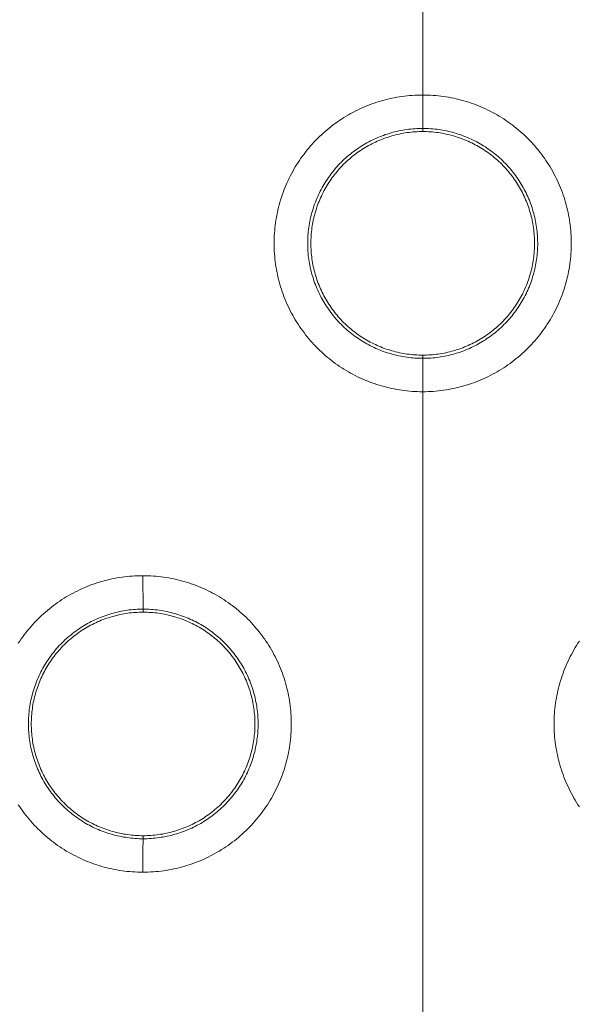
# Model space of a CAD drawing. Units: millimetres. Extents: x 17 to 226, y 25 to 183.
# Drawn here: x 60 to 62, y 154 to 157 of the extents above; entities that cross this region are included whole.
import ezdxf

# ---------------------------------------------------------------- set-up
doc = ezdxf.new("R2010")
doc.units = ezdxf.units.MM
doc.header["$MEASUREMENT"] = 0
doc.layers.add('图层 1', color=7, linetype='Continuous', lineweight=0)

msp = doc.modelspace()

# ---------------------------------------------------------------- linework, layer by layer
at = {"layer": '图层 1', "color": 18, "lineweight": 0, "true_color": 0x000000}
for p, q in [((61.2667, 156.7158), (61.2667, 158.4488)), ((61.2667, 156.7158), (61.2667, 156.6301)), ((61.2667, 156.622), (61.2667, 156.6301)), ((61.2667, 156.0404), (61.2667, 156.0486)), ((61.2667, 156.0404), (61.2667, 155.9547)), ((61.2667, 154.2217), (61.2667, 155.9547)), ((60.5489, 155.4827), (60.5499, 155.397)), ((60.5499, 155.3892), (60.5499, 155.397)), ((60.5499, 154.808), (60.5499, 154.8159))]:
    msp.add_line(p, q, dxfattribs=at)
for points in [[(61.2667, 156.7158), (61.2663, 156.7158), (61.2596, 156.7157), (61.253, 156.7156), (61.2463, 156.7153), (61.2397, 156.7149), (61.2331, 156.7144), (61.2265, 156.7137), (61.2199, 156.713), (61.2133, 156.7121), (61.2068, 156.7111), (61.2002, 156.71), (61.1937, 156.7088), (61.1872, 156.7075), (61.1807, 156.7061), (61.1742, 156.7045), (61.1678, 156.7028), (61.1614, 156.701), (61.155, 156.6991), (61.1487, 156.6971), (61.1424, 156.6951), (61.1361, 156.6928), (61.1299, 156.6905), (61.1237, 156.6881), (61.1176, 156.6855), (61.1115, 156.6829), (61.1054, 156.6801), (61.0995, 156.6773), (61.0935, 156.6743), (61.0876, 156.6712), (61.0818, 156.6681), (61.076, 156.6648), (61.0703, 156.6615), (61.0646, 156.658), (61.059, 156.6544), (61.0535, 156.6507), (61.048, 156.647), (61.0426, 156.6431), (61.0373, 156.6392), (61.032, 156.6351), (61.0268, 156.631), (61.0217, 156.6268), (61.0166, 156.6224), (61.0117, 156.6181), (61.0068, 156.6136), (61.0019, 156.609), (60.9972, 156.6044), (60.9926, 156.5996), (60.9879, 156.5948), (60.9835, 156.5898), (60.9791, 156.585), (60.9748, 156.5798), (60.9705, 156.5748), (60.9664, 156.5695), (60.9624, 156.5642), (60.9584, 156.5589), (60.9546, 156.5535), (60.9508, 156.5481), (60.9471, 156.5425), (60.9435, 156.5369), (60.9401, 156.5312), (60.9367, 156.5255), (60.9335, 156.5197), (60.9303, 156.5139), (60.9272, 156.508), (60.9242, 156.5021), (60.9214, 156.4961), (60.9186, 156.49), (60.916, 156.484), (60.9134, 156.4778), (60.911, 156.4717), (60.9087, 156.4654), (60.9065, 156.4591), (60.9043, 156.4528), (60.9024, 156.4465), (60.9005, 156.4402), (60.8987, 156.4337), (60.8971, 156.4273), (60.8955, 156.4209), (60.8941, 156.4144), (60.8927, 156.4079), (60.8915, 156.4013), (60.8904, 156.3948), (60.8895, 156.3882), (60.8886, 156.3817), (60.8878, 156.3751), (60.8872, 156.3684), (60.8867, 156.3618), (60.8862, 156.3551), (60.8859, 156.3485), (60.8858, 156.3419), (60.8858, 156.3352), (60.8858, 156.3286), (60.8859, 156.322), (60.8862, 156.3153), (60.8867, 156.3087), (60.8872, 156.3021), (60.8878, 156.2955), (60.8886, 156.2889), (60.8895, 156.2823), (60.8904, 156.2757), (60.8915, 156.2692), (60.8927, 156.2627), (60.8941, 156.2561), (60.8955, 156.2497), (60.8971, 156.2432), (60.8987, 156.2368), (60.9005, 156.2304), (60.9024, 156.224), (60.9043, 156.2177), (60.9065, 156.2113), (60.9087, 156.2051), (60.911, 156.1989), (60.9134, 156.1927), (60.916, 156.1866), (60.9186, 156.1805), (60.9214, 156.1744), (60.9242, 156.1684), (60.9272, 156.1625), (60.9303, 156.1566), (60.9335, 156.1508), (60.9367, 156.145), (60.9401, 156.1393), (60.9435, 156.1336), (60.9471, 156.128), (60.9508, 156.1224), (60.9546, 156.117), (60.9584, 156.1116), (60.9624, 156.1062), (60.9664, 156.101), (60.9705, 156.0958), (60.9748, 156.0906), (60.9791, 156.0856), (60.9835, 156.0806), (60.9879, 156.0757), (60.9926, 156.0709), (60.9972, 156.0662), (61.0019, 156.0615), (61.0068, 156.057), (61.0117, 156.0525), (61.0166, 156.048), (61.0217, 156.0437), (61.0268, 156.0395), (61.032, 156.0354), (61.0373, 156.0314), (61.0426, 156.0274), (61.048, 156.0235), (61.0535, 156.0198), (61.059, 156.0161), (61.0646, 156.0125), (61.0703, 156.0091), (61.076, 156.0057), (61.0818, 156.0024), (61.0876, 155.9993), (61.0935, 155.9962), (61.0995, 155.9933), (61.1054, 155.9904), (61.1115, 155.9876), (61.1176, 155.985), (61.1237, 155.9824), (61.1299, 155.98), (61.1361, 155.9777), (61.1424, 155.9755), (61.1487, 155.9733), (61.155, 155.9713), (61.1614, 155.9694), (61.1678, 155.9677), (61.1742, 155.966), (61.1807, 155.9645), (61.1872, 155.963), (61.1937, 155.9617), (61.2002, 155.9605), (61.2068, 155.9594), (61.2133, 155.9584), (61.2199, 155.9575), (61.2265, 155.9568), (61.2331, 155.9562), (61.2397, 155.9556), (61.2463, 155.9553), (61.253, 155.955), (61.2596, 155.9548), (61.2663, 155.9547), (61.2667, 155.9547)], [(61.2667, 155.9547), (61.267, 155.9547), (61.2736, 155.9548), (61.2803, 155.955), (61.2869, 155.9553), (61.2935, 155.9556), (61.3001, 155.9562), (61.3068, 155.9568), (61.3134, 155.9575), (61.3199, 155.9584), (61.3266, 155.9594), (61.3331, 155.9605), (61.3396, 155.9617), (61.3461, 155.963), (61.3526, 155.9645), (61.3591, 155.966), (61.3654, 155.9677), (61.3719, 155.9694), (61.3783, 155.9713), (61.3846, 155.9733), (61.3909, 155.9755), (61.3971, 155.9777), (61.4034, 155.98), (61.4096, 155.9824), (61.4157, 155.985), (61.4218, 155.9876), (61.4278, 155.9904), (61.4338, 155.9933), (61.4398, 155.9962), (61.4457, 155.9993), (61.4515, 156.0024), (61.4573, 156.0057), (61.463, 156.0091), (61.4687, 156.0125), (61.4743, 156.0161), (61.4798, 156.0198), (61.4852, 156.0235), (61.4907, 156.0274), (61.496, 156.0314), (61.5013, 156.0354), (61.5065, 156.0395), (61.5116, 156.0437), (61.5167, 156.048), (61.5216, 156.0525), (61.5265, 156.057), (61.5314, 156.0615), (61.5361, 156.0662), (61.5408, 156.0709), (61.5453, 156.0757), (61.5498, 156.0806), (61.5542, 156.0856), (61.5585, 156.0906), (61.5627, 156.0958), (61.5669, 156.101), (61.5709, 156.1062), (61.5749, 156.1116), (61.5787, 156.117), (61.5825, 156.1224), (61.5861, 156.128), (61.5897, 156.1336), (61.5932, 156.1393), (61.5965, 156.145), (61.5998, 156.1508), (61.603, 156.1566), (61.6061, 156.1625), (61.609, 156.1684), (61.6119, 156.1744), (61.6146, 156.1805), (61.6173, 156.1866), (61.6198, 156.1927), (61.6223, 156.1989), (61.6246, 156.2051), (61.6268, 156.2113), (61.6289, 156.2177), (61.6309, 156.224), (61.6328, 156.2304), (61.6346, 156.2368), (61.6362, 156.2432), (61.6378, 156.2497), (61.6392, 156.2561), (61.6405, 156.2627), (61.6417, 156.2692), (61.6428, 156.2757), (61.6438, 156.2823), (61.6447, 156.2889), (61.6454, 156.2955), (61.6461, 156.3021), (61.6466, 156.3087), (61.647, 156.3153), (61.6473, 156.322), (61.6475, 156.3286), (61.6476, 156.3352), (61.6473, 156.3485), (61.647, 156.3551), (61.6466, 156.3618), (61.6461, 156.3684), (61.6454, 156.3751), (61.6447, 156.3817), (61.6438, 156.3882), (61.6428, 156.3948), (61.6417, 156.4013), (61.6405, 156.4079), (61.6392, 156.4144), (61.6378, 156.4209), (61.6362, 156.4273), (61.6346, 156.4337), (61.6328, 156.4402), (61.6309, 156.4465), (61.6289, 156.4528), (61.6268, 156.4591), (61.6246, 156.4654), (61.6223, 156.4717), (61.6198, 156.4778), (61.6173, 156.484), (61.6146, 156.49), (61.6119, 156.4961), (61.609, 156.5021), (61.6061, 156.508), (61.603, 156.5139), (61.5998, 156.5197), (61.5965, 156.5255), (61.5932, 156.5312), (61.5897, 156.5369), (61.5861, 156.5425), (61.5825, 156.5481), (61.5787, 156.5535), (61.5749, 156.5589), (61.5709, 156.5642), (61.5669, 156.5695), (61.5627, 156.5748), (61.5585, 156.5798), (61.5542, 156.585), (61.5498, 156.5898), (61.5453, 156.5948), (61.5408, 156.5996), (61.5361, 156.6044), (61.5314, 156.609), (61.5265, 156.6136), (61.5216, 156.6181), (61.5167, 156.6224), (61.5116, 156.6268), (61.5065, 156.631), (61.5013, 156.6351), (61.496, 156.6392), (61.4907, 156.6431), (61.4852, 156.647), (61.4798, 156.6507), (61.4743, 156.6544), (61.4687, 156.658), (61.463, 156.6615), (61.4573, 156.6648), (61.4515, 156.6681), (61.4457, 156.6712), (61.4398, 156.6743), (61.4338, 156.6773), (61.4278, 156.6801), (61.4218, 156.6829), (61.4157, 156.6855), (61.4096, 156.6881), (61.4034, 156.6905), (61.3971, 156.6928), (61.3909, 156.6951), (61.3846, 156.6971), (61.3783, 156.6991), (61.3719, 156.701), (61.3654, 156.7028), (61.3591, 156.7045), (61.3526, 156.7061), (61.3461, 156.7075), (61.3396, 156.7088), (61.3331, 156.71), (61.3266, 156.7111), (61.3199, 156.7121), (61.3134, 156.713), (61.3068, 156.7137), (61.3001, 156.7144), (61.2935, 156.7149), (61.2869, 156.7153), (61.2803, 156.7156), (61.2736, 156.7157), (61.267, 156.7158), (61.2667, 156.7158)], [(61.2667, 156.6301), (61.2616, 156.6301), (61.2564, 156.6299), (61.2513, 156.6297), (61.2461, 156.6294), (61.2411, 156.629), (61.2359, 156.6285), (61.2308, 156.6279), (61.2257, 156.6272), (61.2206, 156.6265), (61.2155, 156.6257), (61.2105, 156.6247), (61.2054, 156.6237), (61.2004, 156.6226), (61.1954, 156.6214), (61.1904, 156.6201), (61.1855, 156.6187), (61.1805, 156.6172), (61.1756, 156.6157), (61.1707, 156.6141), (61.1659, 156.6123), (61.1611, 156.6105), (61.1563, 156.6087), (61.1515, 156.6067), (61.1468, 156.6046), (61.1421, 156.6025), (61.1375, 156.6003), (61.1329, 156.598), (61.1283, 156.5956), (61.1238, 156.5931), (61.1193, 156.5906), (61.1148, 156.588), (61.1105, 156.5853), (61.1062, 156.5826), (61.1019, 156.5797), (61.0976, 156.5768), (61.0934, 156.5738), (61.0893, 156.5707), (61.0852, 156.5676), (61.0812, 156.5644), (61.0772, 156.5612), (61.0733, 156.5578), (61.0694, 156.5544), (61.0656, 156.5509), (61.0619, 156.5474), (61.0582, 156.5437), (61.0546, 156.5401), (61.0511, 156.5363), (61.0476, 156.5326), (61.0442, 156.5287), (61.0409, 156.5248), (61.0376, 156.5208), (61.0344, 156.5168), (61.0312, 156.5127), (61.0282, 156.5085), (61.0252, 156.5044), (61.0223, 156.5001), (61.0194, 156.4959), (61.0166, 156.4915), (61.014, 156.4871), (61.0114, 156.4827), (61.0088, 156.4782), (61.0064, 156.4737), (61.004, 156.4691), (61.0017, 156.4645), (60.9995, 156.4599), (60.9974, 156.4552), (60.9953, 156.4505), (60.9934, 156.4457), (60.9915, 156.441), (60.9896, 156.4361), (60.9879, 156.4312), (60.9863, 156.4264), (60.9847, 156.4215), (60.9833, 156.4165), (60.9819, 156.4116), (60.9806, 156.4066), (60.9794, 156.4016), (60.9783, 156.3966), (60.9773, 156.3915), (60.9764, 156.3865), (60.9755, 156.3814), (60.9747, 156.3763), (60.9741, 156.3712), (60.9734, 156.3661), (60.973, 156.361), (60.9726, 156.3558), (60.9723, 156.3507), (60.9721, 156.3455), (60.9719, 156.3404), (60.9719, 156.3352), (60.9719, 156.3301), (60.9721, 156.325), (60.9723, 156.3198), (60.9726, 156.3147), (60.973, 156.3096), (60.9734, 156.3044), (60.9741, 156.2993), (60.9747, 156.2942), (60.9755, 156.2891), (60.9764, 156.284), (60.9773, 156.279), (60.9783, 156.274), (60.9794, 156.2689), (60.9806, 156.264), (60.9819, 156.259), (60.9833, 156.254), (60.9847, 156.2491), (60.9863, 156.2442), (60.9879, 156.2393), (60.9896, 156.2344), (60.9915, 156.2296), (60.9934, 156.2248), (60.9953, 156.2201), (60.9974, 156.2153), (60.9995, 156.2107), (61.0017, 156.206), (61.004, 156.2014), (61.0064, 156.1968), (61.0088, 156.1923), (61.0114, 156.1878), (61.014, 156.1834), (61.0166, 156.179), (61.0194, 156.1747), (61.0223, 156.1704), (61.0252, 156.1661), (61.0282, 156.1619), (61.0312, 156.1578), (61.0344, 156.1537), (61.0376, 156.1497), (61.0409, 156.1457), (61.0442, 156.1418), (61.0476, 156.138), (61.0511, 156.1341), (61.0546, 156.1304), (61.0582, 156.1267), (61.0619, 156.1232), (61.0656, 156.1196), (61.0694, 156.1161), (61.0733, 156.1127), (61.0772, 156.1094), (61.0812, 156.1061), (61.0852, 156.1029), (61.0893, 156.0997), (61.0934, 156.0967), (61.0976, 156.0937), (61.1019, 156.0908), (61.1062, 156.088), (61.1105, 156.0852), (61.1148, 156.0825), (61.1193, 156.0799), (61.1238, 156.0774), (61.1283, 156.0749), (61.1329, 156.0725), (61.1375, 156.0703), (61.1421, 156.068), (61.1468, 156.0659), (61.1515, 156.0638), (61.1563, 156.0619), (61.1611, 156.06), (61.1659, 156.0582), (61.1707, 156.0565), (61.1756, 156.0548), (61.1805, 156.0533), (61.1855, 156.0518), (61.1904, 156.0505), (61.1954, 156.0491), (61.2004, 156.0479), (61.2054, 156.0468), (61.2105, 156.0458), (61.2155, 156.0449), (61.2206, 156.044), (61.2257, 156.0433), (61.2308, 156.0426), (61.2359, 156.042), (61.2411, 156.0415), (61.2461, 156.0411), (61.2513, 156.0408), (61.2564, 156.0406), (61.2616, 156.0404), (61.2667, 156.0404)], [(61.2667, 156.622), (61.2667, 156.622), (61.2616, 156.6219), (61.2566, 156.6218), (61.2516, 156.6215), (61.2466, 156.6212), (61.2417, 156.6209), (61.2367, 156.6204), (61.2317, 156.6198), (61.2267, 156.6192), (61.2218, 156.6184), (61.2168, 156.6176), (61.2119, 156.6167), (61.207, 156.6157), (61.2021, 156.6146), (61.1973, 156.6134), (61.1924, 156.6122), (61.1876, 156.6108), (61.1828, 156.6094), (61.1781, 156.6079), (61.1733, 156.6063), (61.1686, 156.6047), (61.1639, 156.6029), (61.1593, 156.6011), (61.1546, 156.5991), (61.15, 156.5971), (61.1455, 156.5951), (61.141, 156.5929), (61.1365, 156.5907), (61.1321, 156.5884), (61.1276, 156.586), (61.1233, 156.5835), (61.119, 156.581), (61.1147, 156.5784), (61.1105, 156.5757), (61.1063, 156.5729), (61.1022, 156.5701), (61.0981, 156.5672), (61.0941, 156.5642), (61.0901, 156.5612), (61.0862, 156.5581), (61.0824, 156.5548), (61.0786, 156.5516), (61.0748, 156.5483), (61.0711, 156.545), (61.0675, 156.5415), (61.0639, 156.538), (61.0604, 156.5344), (61.0569, 156.5308), (61.0536, 156.5271), (61.0503, 156.5234), (61.047, 156.5195), (61.0438, 156.5157), (61.0407, 156.5118), (61.0377, 156.5078), (61.0347, 156.5038), (61.0318, 156.4997), (61.029, 156.4955), (61.0262, 156.4914), (61.0235, 156.4872), (61.0209, 156.4829), (61.0184, 156.4786), (61.0159, 156.4742), (61.0135, 156.4698), (61.0112, 156.4654), (61.0089, 156.4609), (61.0068, 156.4564), (61.0048, 156.4519), (61.0028, 156.4472), (61.0008, 156.4427), (60.999, 156.438), (60.9972, 156.4333), (60.9956, 156.4286), (60.994, 156.4238), (60.9925, 156.419), (60.991, 156.4142), (60.9897, 156.4095), (60.9885, 156.4046), (60.9873, 156.3997), (60.9862, 156.3949), (60.9852, 156.39), (60.9843, 156.385), (60.9835, 156.3801), (60.9827, 156.3752), (60.9821, 156.3702), (60.9815, 156.3652), (60.981, 156.3602), (60.9807, 156.3552), (60.9804, 156.3502), (60.9801, 156.3452), (60.98, 156.3403), (60.9799, 156.3352), (60.98, 156.3302), (60.9801, 156.3252), (60.9804, 156.3202), (60.9807, 156.3153), (60.981, 156.3102), (60.9815, 156.3053), (60.9821, 156.3004), (60.9827, 156.2954), (60.9835, 156.2904), (60.9843, 156.2855), (60.9852, 156.2806), (60.9862, 156.2757), (60.9873, 156.2708), (60.9885, 156.2659), (60.9897, 156.2611), (60.991, 156.2563), (60.9925, 156.2514), (60.994, 156.2467), (60.9956, 156.2419), (60.9972, 156.2372), (60.999, 156.2325), (61.0008, 156.2279), (61.0028, 156.2232), (61.0048, 156.2187), (61.0068, 156.2141), (61.0089, 156.2096), (61.0112, 156.2051), (61.0135, 156.2007), (61.0159, 156.1963), (61.0184, 156.1919), (61.0209, 156.1876), (61.0235, 156.1834), (61.0262, 156.1791), (61.029, 156.1749), (61.0318, 156.1708), (61.0347, 156.1667), (61.0377, 156.1627), (61.0407, 156.1588), (61.0438, 156.1548), (61.047, 156.151), (61.0503, 156.1472), (61.0536, 156.1434), (61.0569, 156.1397), (61.0604, 156.1361), (61.0639, 156.1325), (61.0675, 156.129), (61.0711, 156.1256), (61.0748, 156.1222), (61.0786, 156.1189), (61.0824, 156.1156), (61.0862, 156.1125), (61.0901, 156.1093), (61.0941, 156.1063), (61.0981, 156.1033), (61.1022, 156.1004), (61.1063, 156.0975), (61.1105, 156.0948), (61.1147, 156.0921), (61.119, 156.0895), (61.1233, 156.087), (61.1276, 156.0845), (61.1321, 156.0821), (61.1365, 156.0798), (61.141, 156.0776), (61.1455, 156.0754), (61.15, 156.0733), (61.1546, 156.0713), (61.1593, 156.0695), (61.1639, 156.0676), (61.1686, 156.0659), (61.1733, 156.0642), (61.1781, 156.0626), (61.1828, 156.0611), (61.1876, 156.0597), (61.1924, 156.0584), (61.1973, 156.0571), (61.2021, 156.0559), (61.207, 156.0548), (61.2119, 156.0538), (61.2168, 156.053), (61.2218, 156.0521), (61.2267, 156.0514), (61.2317, 156.0507), (61.2367, 156.0502), (61.2417, 156.0497), (61.2466, 156.0493), (61.2516, 156.049), (61.2566, 156.0488), (61.2616, 156.0486), (61.2667, 156.0486)], [(61.2667, 156.0404), (61.2717, 156.0404), (61.2769, 156.0406), (61.2819, 156.0408), (61.2871, 156.0411), (61.2923, 156.0415), (61.2974, 156.042), (61.3025, 156.0426), (61.3076, 156.0433), (61.3126, 156.044), (61.3178, 156.0449), (61.3228, 156.0458), (61.3278, 156.0468), (61.3329, 156.0479), (61.3379, 156.0491), (61.3429, 156.0505), (61.3479, 156.0518), (61.3528, 156.0533), (61.3577, 156.0548), (61.3625, 156.0565), (61.3674, 156.0582), (61.3722, 156.06), (61.377, 156.0619), (61.3818, 156.0638), (61.3865, 156.0659), (61.3912, 156.068), (61.3958, 156.0703), (61.4004, 156.0725), (61.405, 156.0749), (61.4095, 156.0774), (61.414, 156.0799), (61.4184, 156.0825), (61.4228, 156.0852), (61.4272, 156.088), (61.4314, 156.0908), (61.4357, 156.0937), (61.4399, 156.0967), (61.444, 156.0997), (61.4481, 156.1029), (61.4521, 156.1061), (61.4561, 156.1094), (61.46, 156.1127), (61.4639, 156.1161), (61.4676, 156.1196), (61.4714, 156.1232), (61.475, 156.1267), (61.4787, 156.1304), (61.4822, 156.1341), (61.4857, 156.138), (61.4891, 156.1418), (61.4924, 156.1457), (61.4957, 156.1497), (61.4989, 156.1537), (61.502, 156.1578), (61.5051, 156.1619), (61.5081, 156.1661), (61.511, 156.1704), (61.5138, 156.1747), (61.5166, 156.179), (61.5193, 156.1834), (61.5219, 156.1878), (61.5244, 156.1923), (61.5269, 156.1968), (61.5293, 156.2014), (61.5316, 156.206), (61.5338, 156.2107), (61.5359, 156.2153), (61.538, 156.2201), (61.54, 156.2248), (61.5419, 156.2296), (61.5436, 156.2344), (61.5454, 156.2393), (61.5469, 156.2442), (61.5485, 156.2491), (61.55, 156.254), (61.5514, 156.259), (61.5526, 156.264), (61.5539, 156.2689), (61.555, 156.274), (61.556, 156.279), (61.5569, 156.284), (61.5578, 156.2891), (61.5585, 156.2942), (61.5592, 156.2993), (61.5598, 156.3044), (61.5603, 156.3096), (61.5607, 156.3147), (61.561, 156.3198), (61.5612, 156.325), (61.5614, 156.3301), (61.5614, 156.3352), (61.5612, 156.3455), (61.561, 156.3507), (61.5607, 156.3558), (61.5603, 156.361), (61.5598, 156.3661), (61.5592, 156.3712), (61.5585, 156.3763), (61.5578, 156.3814), (61.5569, 156.3865), (61.556, 156.3915), (61.555, 156.3966), (61.5539, 156.4016), (61.5526, 156.4066), (61.5514, 156.4116), (61.55, 156.4165), (61.5485, 156.4215), (61.5469, 156.4264), (61.5454, 156.4312), (61.5436, 156.4361), (61.5419, 156.441), (61.54, 156.4457), (61.538, 156.4505), (61.5359, 156.4552), (61.5338, 156.4599), (61.5316, 156.4645), (61.5293, 156.4691), (61.5269, 156.4737), (61.5244, 156.4782), (61.5219, 156.4827), (61.5193, 156.4871), (61.5166, 156.4915), (61.5138, 156.4959), (61.511, 156.5001), (61.5081, 156.5044), (61.5051, 156.5085), (61.502, 156.5127), (61.4989, 156.5168), (61.4957, 156.5208), (61.4924, 156.5248), (61.4891, 156.5287), (61.4857, 156.5326), (61.4822, 156.5363), (61.4787, 156.5401), (61.475, 156.5437), (61.4714, 156.5474), (61.4676, 156.5509), (61.4639, 156.5544), (61.46, 156.5578), (61.4561, 156.5612), (61.4521, 156.5644), (61.4481, 156.5676), (61.444, 156.5707), (61.4399, 156.5738), (61.4357, 156.5768), (61.4314, 156.5797), (61.4272, 156.5826), (61.4228, 156.5853), (61.4184, 156.588), (61.414, 156.5906), (61.4095, 156.5931), (61.405, 156.5956), (61.4004, 156.598), (61.3958, 156.6003), (61.3912, 156.6025), (61.3865, 156.6046), (61.3818, 156.6067), (61.377, 156.6087), (61.3722, 156.6105), (61.3674, 156.6123), (61.3625, 156.6141), (61.3577, 156.6157), (61.3528, 156.6172), (61.3479, 156.6187), (61.3429, 156.6201), (61.3379, 156.6214), (61.3329, 156.6226), (61.3278, 156.6237), (61.3228, 156.6247), (61.3178, 156.6257), (61.3126, 156.6265), (61.3076, 156.6272), (61.3025, 156.6279), (61.2974, 156.6285), (61.2923, 156.629), (61.2871, 156.6294), (61.2819, 156.6297), (61.2769, 156.6299), (61.2717, 156.6301), (61.2667, 156.6301)], [(61.2667, 156.0486), (61.2667, 156.0486), (61.2716, 156.0486), (61.2767, 156.0488), (61.2816, 156.049), (61.2866, 156.0493), (61.2916, 156.0497), (61.2966, 156.0502), (61.3016, 156.0507), (61.3065, 156.0514), (61.3115, 156.0521), (61.3164, 156.053), (61.3213, 156.0538), (61.3262, 156.0548), (61.3311, 156.0559), (61.336, 156.0571), (61.3408, 156.0584), (61.3457, 156.0597), (61.3505, 156.0611), (61.3553, 156.0626), (61.36, 156.0642), (61.3647, 156.0659), (61.3694, 156.0676), (61.374, 156.0695), (61.3787, 156.0713), (61.3832, 156.0733), (61.3878, 156.0754), (61.3923, 156.0776), (61.3968, 156.0798), (61.4013, 156.0821), (61.4056, 156.0845), (61.41, 156.087), (61.4143, 156.0895), (61.4186, 156.0921), (61.4228, 156.0948), (61.4269, 156.0975), (61.4311, 156.1004), (61.4352, 156.1033), (61.4392, 156.1063), (61.4431, 156.1093), (61.4471, 156.1125), (61.4509, 156.1156), (61.4547, 156.1189), (61.4585, 156.1222), (61.4622, 156.1256), (61.4658, 156.129), (61.4693, 156.1325), (61.4729, 156.1361), (61.4763, 156.1397), (61.4797, 156.1434), (61.483, 156.1472), (61.4863, 156.151), (61.4894, 156.1548), (61.4926, 156.1588), (61.4956, 156.1627), (61.4986, 156.1667), (61.5015, 156.1708), (61.5043, 156.1749), (61.5071, 156.1791), (61.5098, 156.1834), (61.5124, 156.1876), (61.5149, 156.1919), (61.5174, 156.1963), (61.5198, 156.2007), (61.5221, 156.2051), (61.5243, 156.2096), (61.5264, 156.2141), (61.5286, 156.2187), (61.5305, 156.2232), (61.5324, 156.2279), (61.5343, 156.2325), (61.536, 156.2372), (61.5377, 156.2419), (61.5393, 156.2467), (61.5408, 156.2514), (61.5422, 156.2563), (61.5436, 156.2611), (61.5448, 156.2659), (61.546, 156.2708), (61.5471, 156.2757), (61.548, 156.2806), (61.5489, 156.2855), (61.5498, 156.2904), (61.5505, 156.2954), (61.5512, 156.3004), (61.5517, 156.3053), (61.5522, 156.3102), (61.5526, 156.3153), (61.553, 156.3202), (61.5531, 156.3252), (61.5533, 156.3302), (61.5533, 156.3352), (61.5531, 156.3452), (61.553, 156.3502), (61.5526, 156.3552), (61.5522, 156.3602), (61.5517, 156.3652), (61.5512, 156.3702), (61.5505, 156.3752), (61.5498, 156.3801), (61.5489, 156.385), (61.548, 156.39), (61.5471, 156.3949), (61.546, 156.3997), (61.5448, 156.4046), (61.5436, 156.4095), (61.5422, 156.4142), (61.5408, 156.419), (61.5393, 156.4238), (61.5377, 156.4286), (61.536, 156.4333), (61.5343, 156.438), (61.5324, 156.4427), (61.5305, 156.4472), (61.5286, 156.4519), (61.5264, 156.4564), (61.5243, 156.4609), (61.5221, 156.4654), (61.5198, 156.4698), (61.5174, 156.4742), (61.5149, 156.4786), (61.5124, 156.4829), (61.5098, 156.4872), (61.5071, 156.4914), (61.5043, 156.4955), (61.5015, 156.4997), (61.4986, 156.5038), (61.4956, 156.5078), (61.4926, 156.5118), (61.4894, 156.5157), (61.4863, 156.5195), (61.483, 156.5234), (61.4797, 156.5271), (61.4763, 156.5308), (61.4729, 156.5344), (61.4693, 156.538), (61.4658, 156.5415), (61.4622, 156.545), (61.4585, 156.5483), (61.4547, 156.5516), (61.4509, 156.5548), (61.4471, 156.5581), (61.4431, 156.5612), (61.4392, 156.5642), (61.4352, 156.5672), (61.4311, 156.5701), (61.4269, 156.5729), (61.4228, 156.5757), (61.4186, 156.5784), (61.4143, 156.581), (61.41, 156.5835), (61.4056, 156.586), (61.4013, 156.5884), (61.3968, 156.5907), (61.3923, 156.5929), (61.3878, 156.5951), (61.3832, 156.5971), (61.3787, 156.5991), (61.374, 156.6011), (61.3694, 156.6029), (61.3647, 156.6047), (61.36, 156.6063), (61.3553, 156.6079), (61.3505, 156.6094), (61.3457, 156.6108), (61.3408, 156.6122), (61.336, 156.6134), (61.3311, 156.6146), (61.3262, 156.6157), (61.3213, 156.6167), (61.3164, 156.6176), (61.3115, 156.6184), (61.3065, 156.6192), (61.3016, 156.6198), (61.2966, 156.6204), (61.2916, 156.6209), (61.2866, 156.6212), (61.2816, 156.6215), (61.2767, 156.6218), (61.2716, 156.6219), (61.2667, 156.622)], [(60.5489, 155.4827), (60.5489, 155.4827), (60.5422, 155.4826), (60.5356, 155.4824), (60.529, 155.4822), (60.5223, 155.4818), (60.5157, 155.4813), (60.5091, 155.4806), (60.5025, 155.4799), (60.4959, 155.479), (60.4894, 155.478), (60.4828, 155.4769), (60.4763, 155.4757), (60.4698, 155.4744), (60.4634, 155.473), (60.4569, 155.4714), (60.4504, 155.4697), (60.4441, 155.468), (60.4377, 155.466), (60.4314, 155.4641), (60.4251, 155.462), (60.4188, 155.4598), (60.4126, 155.4574), (60.4064, 155.455), (60.4003, 155.4524), (60.3942, 155.4498), (60.3882, 155.447), (60.3822, 155.4442), (60.3763, 155.4413), (60.3704, 155.4382), (60.3646, 155.435), (60.3587, 155.4318), (60.353, 155.4284), (60.3474, 155.4249), (60.3418, 155.4214), (60.3363, 155.4177), (60.3308, 155.4139), (60.3254, 155.4101), (60.3201, 155.4061), (60.3148, 155.4021), (60.3096, 155.398), (60.3045, 155.3938), (60.2995, 155.3894), (60.2945, 155.385), (60.2896, 155.3806), (60.2848, 155.376), (60.28, 155.3713), (60.2754, 155.3666), (60.2708, 155.3618), (60.2663, 155.3569), (60.262, 155.3519), (60.2577, 155.3468), (60.2534, 155.3418), (60.2493, 155.3366), (60.2452, 155.3313), (60.2413, 155.326), (60.2374, 155.3206), (60.2337, 155.3151), (60.23, 155.3096)], [(60.5489, 154.7223), (60.5497, 154.7223), (60.5563, 154.7224), (60.5629, 154.7226), (60.5696, 154.7229), (60.5762, 154.7233), (60.5828, 154.7238), (60.5894, 154.7244), (60.596, 154.7252), (60.6026, 154.726), (60.6092, 154.727), (60.6157, 154.7281), (60.6222, 154.7293), (60.6287, 154.7307), (60.6352, 154.7321), (60.6417, 154.7336), (60.6481, 154.7353), (60.6544, 154.7371), (60.6608, 154.739), (60.6671, 154.741), (60.6734, 154.743), (60.6797, 154.7453), (60.6859, 154.7476), (60.6921, 154.75), (60.6982, 154.7526), (60.7043, 154.7552), (60.7103, 154.758), (60.7163, 154.7608), (60.7223, 154.7638), (60.7282, 154.7669), (60.734, 154.77), (60.7398, 154.7733), (60.7455, 154.7766), (60.7511, 154.7801), (60.7568, 154.7837), (60.7623, 154.7873), (60.7677, 154.7911), (60.7731, 154.795), (60.7785, 154.7989), (60.7838, 154.8029), (60.7889, 154.8071), (60.7941, 154.8113), (60.7991, 154.8156), (60.8041, 154.82), (60.8089, 154.8245), (60.8137, 154.8291), (60.8185, 154.8337), (60.8232, 154.8384), (60.8277, 154.8432), (60.8322, 154.8481), (60.8366, 154.8531), (60.8409, 154.8581), (60.8451, 154.8633), (60.8492, 154.8684), (60.8533, 154.8737), (60.8572, 154.8791), (60.8611, 154.8845), (60.8648, 154.8899), (60.8685, 154.8954), (60.8721, 154.901), (60.8756, 154.9067), (60.8789, 154.9124), (60.8822, 154.9182), (60.8853, 154.924), (60.8884, 154.9299), (60.8914, 154.9359), (60.8943, 154.9419), (60.897, 154.9479), (60.8996, 154.954), (60.9022, 154.9601), (60.9046, 154.9663), (60.9069, 154.9725), (60.9091, 154.9788), (60.9112, 154.985), (60.9133, 154.9914), (60.9151, 154.9977), (60.9169, 155.0041), (60.9185, 155.0106), (60.9201, 155.017), (60.9216, 155.0235), (60.9228, 155.03), (60.9241, 155.0366), (60.9251, 155.043), (60.9261, 155.0496), (60.927, 155.0562), (60.9278, 155.0628), (60.9284, 155.0694), (60.9289, 155.076), (60.9293, 155.0826), (60.9296, 155.0893), (60.9298, 155.0959), (60.9298, 155.1025), (60.9296, 155.1158), (60.9293, 155.1224), (60.9289, 155.129), (60.9284, 155.1356), (60.9278, 155.1423), (60.927, 155.1488), (60.9261, 155.1554), (60.9251, 155.162), (60.9241, 155.1685), (60.9228, 155.1751), (60.9216, 155.1816), (60.9201, 155.1881), (60.9185, 155.1945), (60.9169, 155.2009), (60.9151, 155.2073), (60.9133, 155.2137), (60.9112, 155.22), (60.9091, 155.2263), (60.9069, 155.2326), (60.9046, 155.2388), (60.9022, 155.2449), (60.8996, 155.251), (60.897, 155.2572), (60.8943, 155.2632), (60.8914, 155.2692), (60.8884, 155.2751), (60.8853, 155.281), (60.8822, 155.2868), (60.8789, 155.2926), (60.8756, 155.2983), (60.8721, 155.304), (60.8685, 155.3096), (60.8648, 155.3151), (60.8611, 155.3206), (60.8572, 155.326), (60.8533, 155.3313), (60.8492, 155.3366), (60.8451, 155.3418), (60.8409, 155.3468), (60.8366, 155.352), (60.8322, 155.3569), (60.8277, 155.3618), (60.8232, 155.3666), (60.8185, 155.3713), (60.8137, 155.376), (60.8089, 155.3806), (60.8041, 155.385), (60.7991, 155.3894), (60.7941, 155.3938), (60.7889, 155.398), (60.7838, 155.4021), (60.7785, 155.4061), (60.7731, 155.4101), (60.7677, 155.4139), (60.7623, 155.4177), (60.7568, 155.4214), (60.7511, 155.4249), (60.7455, 155.4284), (60.7398, 155.4318), (60.734, 155.435), (60.7282, 155.4382), (60.7223, 155.4413), (60.7163, 155.4442), (60.7103, 155.447), (60.7043, 155.4498), (60.6982, 155.4524), (60.6921, 155.455), (60.6859, 155.4574), (60.6797, 155.4598), (60.6734, 155.462), (60.6671, 155.4641), (60.6608, 155.466), (60.6544, 155.468), (60.6481, 155.4697), (60.6417, 155.4714), (60.6352, 155.473), (60.6287, 155.4744), (60.6222, 155.4757), (60.6157, 155.4769), (60.6092, 155.478), (60.6026, 155.479), (60.596, 155.4799), (60.5894, 155.4806), (60.5828, 155.4813), (60.5762, 155.4818), (60.5696, 155.4822), (60.5629, 155.4825), (60.5563, 155.4826), (60.5497, 155.4827), (60.5489, 155.4827)], [(60.5499, 155.397), (60.5453, 155.397), (60.5402, 155.3968), (60.535, 155.3966), (60.5299, 155.3963), (60.5248, 155.3959), (60.5197, 155.3954), (60.5146, 155.3948), (60.5095, 155.3941), (60.5044, 155.3934), (60.4993, 155.3926), (60.4942, 155.3916), (60.4892, 155.3906), (60.4842, 155.3895), (60.4792, 155.3883), (60.4742, 155.387), (60.4692, 155.3856), (60.4643, 155.3841), (60.4594, 155.3826), (60.4546, 155.381), (60.4497, 155.3793), (60.4449, 155.3774), (60.4401, 155.3756), (60.4354, 155.3736), (60.4307, 155.3716), (60.426, 155.3694), (60.4214, 155.3672), (60.4168, 155.3649), (60.4122, 155.3625), (60.4077, 155.3601), (60.4032, 155.3576), (60.3987, 155.3549), (60.3944, 155.3523), (60.3901, 155.3495), (60.3857, 155.3467), (60.3815, 155.3438), (60.3773, 155.3408), (60.3732, 155.3377), (60.3691, 155.3346), (60.3651, 155.3314), (60.3611, 155.3281), (60.3572, 155.3248), (60.3534, 155.3214), (60.3496, 155.3179), (60.3459, 155.3143), (60.3422, 155.3108), (60.3386, 155.3071), (60.3351, 155.3034), (60.3316, 155.2996), (60.3282, 155.2957), (60.3248, 155.2918), (60.3216, 155.2878), (60.3184, 155.2838), (60.3152, 155.2797), (60.3122, 155.2756), (60.3092, 155.2714), (60.3063, 155.2672), (60.3035, 155.263), (60.3007, 155.2586), (60.298, 155.2542), (60.2954, 155.2498), (60.2929, 155.2453), (60.2904, 155.2408), (60.2881, 155.2363), (60.2857, 155.2316), (60.2836, 155.227), (60.2814, 155.2223), (60.2794, 155.2176), (60.2774, 155.2128), (60.2755, 155.2081), (60.2737, 155.2032), (60.272, 155.1984), (60.2703, 155.1935), (60.2688, 155.1886), (60.2674, 155.1837), (60.266, 155.1787), (60.2647, 155.1737), (60.2635, 155.1688), (60.2624, 155.1637), (60.2614, 155.1587), (60.2604, 155.1537), (60.2596, 155.1486), (60.2588, 155.1435), (60.2581, 155.1384), (60.2575, 155.1333), (60.257, 155.1282), (60.2567, 155.1231), (60.2564, 155.1179), (60.2561, 155.1128), (60.256, 155.1077), (60.2559, 155.1025), (60.256, 155.0974), (60.2561, 155.0923), (60.2564, 155.0871), (60.2567, 155.082), (60.257, 155.0768), (60.2575, 155.0717), (60.2581, 155.0666), (60.2588, 155.0616), (60.2596, 155.0564), (60.2604, 155.0513), (60.2614, 155.0463), (60.2624, 155.0413), (60.2635, 155.0363), (60.2647, 155.0313), (60.266, 155.0263), (60.2674, 155.0214), (60.2688, 155.0164), (60.2703, 155.0116), (60.272, 155.0066), (60.2737, 155.0018), (60.2755, 154.997), (60.2774, 154.9922), (60.2794, 154.9874), (60.2814, 154.9827), (60.2836, 154.978), (60.2857, 154.9734), (60.2881, 154.9688), (60.2904, 154.9643), (60.2929, 154.9597), (60.2954, 154.9553), (60.298, 154.9508), (60.3007, 154.9464), (60.3035, 154.9421), (60.3063, 154.9379), (60.3092, 154.9336), (60.3122, 154.9294), (60.3152, 154.9253), (60.3184, 154.9212), (60.3216, 154.9172), (60.3248, 154.9132), (60.3282, 154.9093), (60.3316, 154.9055), (60.3351, 154.9017), (60.3386, 154.898), (60.3422, 154.8943), (60.3459, 154.8907), (60.3496, 154.8871), (60.3534, 154.8837), (60.3572, 154.8803), (60.3611, 154.877), (60.3651, 154.8737), (60.3691, 154.8704), (60.3732, 154.8673), (60.3773, 154.8643), (60.3815, 154.8613), (60.3857, 154.8584), (60.3901, 154.8555), (60.3944, 154.8528), (60.3987, 154.8501), (60.4032, 154.8474), (60.4077, 154.845), (60.4122, 154.8425), (60.4168, 154.8401), (60.4214, 154.8378), (60.426, 154.8356), (60.4307, 154.8335), (60.4354, 154.8314), (60.4401, 154.8295), (60.4449, 154.8276), (60.4497, 154.8258), (60.4546, 154.824), (60.4594, 154.8224), (60.4643, 154.8209), (60.4692, 154.8194), (60.4742, 154.818), (60.4792, 154.8167), (60.4842, 154.8156), (60.4892, 154.8144), (60.4942, 154.8134), (60.4993, 154.8125), (60.5044, 154.8117), (60.5095, 154.8109), (60.5146, 154.8102), (60.5197, 154.8097), (60.5248, 154.8092), (60.5299, 154.8087), (60.535, 154.8084), (60.5402, 154.8082), (60.5453, 154.8081), (60.5499, 154.808)], [(60.5499, 155.3892), (60.5499, 155.3892), (60.5449, 155.3891), (60.5399, 155.389), (60.5349, 155.3888), (60.5299, 155.3885), (60.5249, 155.3881), (60.52, 155.3876), (60.515, 155.3871), (60.51, 155.3864), (60.5051, 155.3856), (60.5001, 155.3848), (60.4952, 155.384), (60.4903, 155.3829), (60.4854, 155.3819), (60.4806, 155.3807), (60.4757, 155.3794), (60.4709, 155.3781), (60.4661, 155.3767), (60.4614, 155.3751), (60.4566, 155.3736), (60.4519, 155.3719), (60.4472, 155.3702), (60.4425, 155.3683), (60.4379, 155.3664), (60.4333, 155.3644), (60.4288, 155.3623), (60.4243, 155.3602), (60.4198, 155.358), (60.4154, 155.3557), (60.4109, 155.3533), (60.4066, 155.3508), (60.4023, 155.3483), (60.398, 155.3457), (60.3938, 155.3429), (60.3896, 155.3402), (60.3855, 155.3373), (60.3814, 155.3344), (60.3774, 155.3315), (60.3734, 155.3284), (60.3695, 155.3253), (60.3657, 155.3221), (60.3618, 155.3189), (60.3581, 155.3156), (60.3544, 155.3122), (60.3508, 155.3088), (60.3472, 155.3053), (60.3437, 155.3017), (60.3402, 155.298), (60.3369, 155.2943), (60.3336, 155.2906), (60.3303, 155.2868), (60.3271, 155.2829), (60.324, 155.279), (60.3209, 155.275), (60.318, 155.271), (60.3151, 155.267), (60.3123, 155.2628), (60.3095, 155.2586), (60.3068, 155.2544), (60.3042, 155.2501), (60.3017, 155.2459), (60.2992, 155.2415), (60.2968, 155.2371), (60.2945, 155.2327), (60.2922, 155.2282), (60.2901, 155.2237), (60.2881, 155.2191), (60.2861, 155.2145), (60.2841, 155.2099), (60.2823, 155.2052), (60.2805, 155.2006), (60.2789, 155.1958), (60.2772, 155.1911), (60.2758, 155.1864), (60.2743, 155.1815), (60.273, 155.1767), (60.2717, 155.1718), (60.2706, 155.167), (60.2695, 155.1621), (60.2685, 155.1572), (60.2676, 155.1523), (60.2668, 155.1473), (60.266, 155.1424), (60.2654, 155.1374), (60.2648, 155.1325), (60.2643, 155.1275), (60.264, 155.1225), (60.2637, 155.1175), (60.2634, 155.1125), (60.2633, 155.1076), (60.2632, 155.1025), (60.2633, 155.0975), (60.2634, 155.0926), (60.2637, 155.0875), (60.264, 155.0826), (60.2643, 155.0776), (60.2648, 155.0726), (60.2654, 155.0676), (60.266, 155.0626), (60.2668, 155.0577), (60.2676, 155.0527), (60.2685, 155.0478), (60.2695, 155.0429), (60.2706, 155.038), (60.2717, 155.0331), (60.273, 155.0283), (60.2743, 155.0235), (60.2758, 155.0187), (60.2772, 155.0139), (60.2789, 155.0092), (60.2805, 155.0045), (60.2823, 154.9998), (60.2841, 154.9951), (60.2861, 154.9905), (60.2881, 154.9859), (60.2901, 154.9814), (60.2922, 154.9768), (60.2945, 154.9723), (60.2968, 154.9679), (60.2992, 154.9636), (60.3017, 154.9592), (60.3042, 154.9548), (60.3068, 154.9506), (60.3095, 154.9464), (60.3123, 154.9422), (60.3151, 154.9381), (60.318, 154.934), (60.3209, 154.93), (60.324, 154.926), (60.3271, 154.9221), (60.3303, 154.9182), (60.3336, 154.9144), (60.3369, 154.9107), (60.3402, 154.907), (60.3437, 154.9033), (60.3472, 154.8998), (60.3508, 154.8963), (60.3544, 154.8928), (60.3581, 154.8894), (60.3618, 154.8862), (60.3657, 154.8829), (60.3695, 154.8797), (60.3734, 154.8766), (60.3774, 154.8736), (60.3814, 154.8706), (60.3855, 154.8677), (60.3896, 154.8648), (60.3938, 154.8621), (60.398, 154.8594), (60.4023, 154.8568), (60.4066, 154.8543), (60.4109, 154.8518), (60.4154, 154.8494), (60.4198, 154.8471), (60.4243, 154.8449), (60.4288, 154.8427), (60.4333, 154.8406), (60.4379, 154.8386), (60.4425, 154.8367), (60.4472, 154.8349), (60.4519, 154.8331), (60.4566, 154.8314), (60.4614, 154.8299), (60.4661, 154.8283), (60.4709, 154.827), (60.4757, 154.8256), (60.4806, 154.8243), (60.4854, 154.8232), (60.4903, 154.8221), (60.4952, 154.8211), (60.5001, 154.8202), (60.5051, 154.8194), (60.51, 154.8186), (60.515, 154.818), (60.52, 154.8174), (60.5249, 154.8169), (60.5299, 154.8165), (60.5349, 154.8162), (60.5399, 154.816), (60.5449, 154.8159), (60.5499, 154.8159)], [(60.5499, 154.808), (60.5503, 154.808), (60.5554, 154.8081), (60.5605, 154.8082), (60.5657, 154.8084), (60.5708, 154.8087), (60.5759, 154.8092), (60.581, 154.8097), (60.5861, 154.8102), (60.5912, 154.8109), (60.5963, 154.8117), (60.6014, 154.8125), (60.6064, 154.8134), (60.6115, 154.8144), (60.6165, 154.8156), (60.6215, 154.8167), (60.6265, 154.818), (60.6314, 154.8194), (60.6364, 154.8209), (60.6412, 154.8224), (60.6461, 154.824), (60.6509, 154.8258), (60.6558, 154.8276), (60.6606, 154.8295), (60.6653, 154.8314), (60.67, 154.8335), (60.6747, 154.8356), (60.6793, 154.8378), (60.6839, 154.8401), (60.6885, 154.8425), (60.693, 154.845), (60.6975, 154.8474), (60.7019, 154.8501), (60.7063, 154.8528), (60.7106, 154.8555), (60.7149, 154.8584), (60.7191, 154.8613), (60.7233, 154.8643), (60.7274, 154.8673), (60.7315, 154.8704), (60.7356, 154.8737), (60.7395, 154.877), (60.7435, 154.8803), (60.7473, 154.8837), (60.7511, 154.8871), (60.7548, 154.8907), (60.7584, 154.8943), (60.7621, 154.898), (60.7656, 154.9017), (60.7691, 154.9055), (60.7725, 154.9093), (60.7758, 154.9132), (60.7791, 154.9172), (60.7823, 154.9212), (60.7854, 154.9253), (60.7885, 154.9294), (60.7915, 154.9336), (60.7944, 154.9379), (60.7972, 154.9421), (60.8, 154.9464), (60.8027, 154.9508), (60.8053, 154.9553), (60.8078, 154.9597), (60.8103, 154.9643), (60.8127, 154.9688), (60.8149, 154.9734), (60.8171, 154.978), (60.8193, 154.9827), (60.8213, 154.9874), (60.8233, 154.9922), (60.8252, 154.997), (60.827, 155.0018), (60.8287, 155.0066), (60.8303, 155.0116), (60.8319, 155.0164), (60.8333, 155.0214), (60.8347, 155.0263), (60.836, 155.0313), (60.8372, 155.0363), (60.8383, 155.0413), (60.8393, 155.0463), (60.8403, 155.0513), (60.8411, 155.0564), (60.8418, 155.0616), (60.8426, 155.0666), (60.8431, 155.0717), (60.8436, 155.0768), (60.844, 155.082), (60.8443, 155.0871), (60.8446, 155.0923), (60.8447, 155.0974), (60.8447, 155.1025), (60.8446, 155.1128), (60.8443, 155.1179), (60.844, 155.1231), (60.8436, 155.1282), (60.8431, 155.1333), (60.8426, 155.1384), (60.8418, 155.1435), (60.8411, 155.1486), (60.8403, 155.1537), (60.8393, 155.1587), (60.8383, 155.1637), (60.8372, 155.1688), (60.836, 155.1737), (60.8347, 155.1787), (60.8333, 155.1837), (60.8319, 155.1886), (60.8303, 155.1935), (60.8287, 155.1984), (60.827, 155.2032), (60.8252, 155.2081), (60.8233, 155.2128), (60.8213, 155.2176), (60.8193, 155.2223), (60.8171, 155.227), (60.8149, 155.2316), (60.8127, 155.2363), (60.8103, 155.2408), (60.8078, 155.2453), (60.8053, 155.2498), (60.8027, 155.2542), (60.8, 155.2586), (60.7972, 155.263), (60.7944, 155.2672), (60.7915, 155.2714), (60.7885, 155.2756), (60.7854, 155.2797), (60.7823, 155.2838), (60.7791, 155.2878), (60.7758, 155.2918), (60.7725, 155.2957), (60.7691, 155.2996), (60.7656, 155.3034), (60.7621, 155.3071), (60.7584, 155.3108), (60.7548, 155.3143), (60.7511, 155.3179), (60.7473, 155.3214), (60.7435, 155.3248), (60.7395, 155.3281), (60.7356, 155.3314), (60.7315, 155.3346), (60.7274, 155.3377), (60.7233, 155.3408), (60.7191, 155.3438), (60.7149, 155.3467), (60.7106, 155.3495), (60.7063, 155.3523), (60.7019, 155.3549), (60.6975, 155.3576), (60.693, 155.3601), (60.6885, 155.3625), (60.6839, 155.3649), (60.6793, 155.3672), (60.6747, 155.3694), (60.67, 155.3716), (60.6653, 155.3736), (60.6606, 155.3756), (60.6558, 155.3774), (60.6509, 155.3793), (60.6461, 155.381), (60.6412, 155.3826), (60.6364, 155.3841), (60.6314, 155.3856), (60.6265, 155.387), (60.6215, 155.3883), (60.6165, 155.3895), (60.6115, 155.3906), (60.6064, 155.3916), (60.6014, 155.3926), (60.5963, 155.3934), (60.5912, 155.3941), (60.5861, 155.3948), (60.581, 155.3954), (60.5759, 155.3959), (60.5708, 155.3963), (60.5657, 155.3966), (60.5605, 155.3968), (60.5554, 155.397), (60.5503, 155.397), (60.5499, 155.397)], [(60.5499, 154.8159), (60.5549, 154.8159), (60.5599, 154.816), (60.5649, 154.8162), (60.5699, 154.8165), (60.5749, 154.8169), (60.5799, 154.8174), (60.5849, 154.818), (60.5898, 154.8186), (60.5948, 154.8194), (60.5997, 154.8202), (60.6046, 154.8211), (60.6095, 154.8221), (60.6144, 154.8232), (60.6193, 154.8243), (60.6241, 154.8256), (60.629, 154.827), (60.6338, 154.8283), (60.6385, 154.8299), (60.6433, 154.8314), (60.6479, 154.8331), (60.6527, 154.8349), (60.6573, 154.8367), (60.662, 154.8386), (60.6665, 154.8406), (60.6711, 154.8427), (60.6756, 154.8449), (60.6801, 154.8471), (60.6845, 154.8494), (60.6889, 154.8518), (60.6933, 154.8543), (60.6976, 154.8568), (60.7018, 154.8594), (60.7061, 154.8621), (60.7102, 154.8648), (60.7143, 154.8677), (60.7185, 154.8706), (60.7225, 154.8736), (60.7264, 154.8766), (60.7304, 154.8797), (60.7342, 154.8829), (60.738, 154.8862), (60.7418, 154.8894), (60.7455, 154.8928), (60.7491, 154.8963), (60.7526, 154.8998), (60.7562, 154.9033), (60.7596, 154.907), (60.763, 154.9107), (60.7663, 154.9144), (60.7696, 154.9182), (60.7727, 154.9221), (60.7758, 154.926), (60.7789, 154.93), (60.7819, 154.934), (60.7848, 154.9381), (60.7876, 154.9422), (60.7904, 154.9464), (60.793, 154.9506), (60.7957, 154.9548), (60.7982, 154.9592), (60.8007, 154.9636), (60.8031, 154.9679), (60.8054, 154.9723), (60.8076, 154.9768), (60.8097, 154.9814), (60.8119, 154.9859), (60.8138, 154.9905), (60.8157, 154.9951), (60.8176, 154.9998), (60.8193, 155.0045), (60.821, 155.0092), (60.8226, 155.0139), (60.8241, 155.0187), (60.8255, 155.0235), (60.8268, 155.0283), (60.8281, 155.0331), (60.8293, 155.038), (60.8304, 155.0429), (60.8313, 155.0478), (60.8322, 155.0527), (60.8331, 155.0577), (60.8338, 155.0626), (60.8345, 155.0676), (60.835, 155.0726), (60.8355, 155.0776), (60.8359, 155.0826), (60.8362, 155.0875), (60.8364, 155.0926), (60.8366, 155.0975), (60.8366, 155.1025), (60.8364, 155.1125), (60.8362, 155.1175), (60.8359, 155.1225), (60.8355, 155.1275), (60.835, 155.1325), (60.8345, 155.1374), (60.8338, 155.1424), (60.8331, 155.1473), (60.8322, 155.1523), (60.8313, 155.1572), (60.8304, 155.1621), (60.8293, 155.167), (60.8281, 155.1718), (60.8268, 155.1767), (60.8255, 155.1815), (60.8241, 155.1864), (60.8226, 155.1911), (60.821, 155.1958), (60.8193, 155.2006), (60.8176, 155.2052), (60.8157, 155.2099), (60.8138, 155.2145), (60.8119, 155.2191), (60.8097, 155.2237), (60.8076, 155.2282), (60.8054, 155.2327), (60.8031, 155.2371), (60.8007, 155.2415), (60.7982, 155.2459), (60.7957, 155.2501), (60.793, 155.2544), (60.7904, 155.2586), (60.7876, 155.2628), (60.7848, 155.267), (60.7819, 155.271), (60.7789, 155.275), (60.7758, 155.279), (60.7727, 155.2829), (60.7696, 155.2868), (60.7663, 155.2906), (60.763, 155.2943), (60.7596, 155.298), (60.7562, 155.3017), (60.7526, 155.3053), (60.7491, 155.3088), (60.7455, 155.3122), (60.7418, 155.3156), (60.738, 155.3189), (60.7342, 155.3221), (60.7304, 155.3253), (60.7264, 155.3284), (60.7225, 155.3315), (60.7185, 155.3344), (60.7143, 155.3373), (60.7102, 155.3402), (60.7061, 155.3429), (60.7018, 155.3457), (60.6976, 155.3483), (60.6933, 155.3508), (60.6889, 155.3533), (60.6845, 155.3557), (60.6801, 155.358), (60.6756, 155.3602), (60.6711, 155.3623), (60.6665, 155.3644), (60.662, 155.3664), (60.6573, 155.3683), (60.6527, 155.3702), (60.6479, 155.3719), (60.6433, 155.3736), (60.6385, 155.3751), (60.6338, 155.3767), (60.629, 155.3781), (60.6241, 155.3794), (60.6193, 155.3807), (60.6144, 155.3819), (60.6095, 155.3829), (60.6046, 155.384), (60.5997, 155.3848), (60.5948, 155.3856), (60.5898, 155.3864), (60.5849, 155.3871), (60.5799, 155.3876), (60.5749, 155.3881), (60.5699, 155.3885), (60.5649, 155.3888), (60.5599, 155.389), (60.5549, 155.3891), (60.5499, 155.3892)], [(61.6684, 155.3151), (61.6647, 155.3096), (61.6612, 155.304), (61.6578, 155.2983), (61.6543, 155.2926), (61.6511, 155.2868), (61.6479, 155.281), (61.6449, 155.2751), (61.6419, 155.2692), (61.6391, 155.2632), (61.6363, 155.2572), (61.6337, 155.251), (61.6311, 155.2449), (61.6287, 155.2388), (61.6264, 155.2326), (61.6241, 155.2263), (61.622, 155.22), (61.62, 155.2137), (61.6181, 155.2073), (61.6164, 155.2009), (61.6147, 155.1945), (61.6131, 155.1881), (61.6118, 155.1816), (61.6104, 155.1751), (61.6092, 155.1685), (61.6081, 155.162), (61.6071, 155.1554), (61.6062, 155.1488), (61.6055, 155.1423), (61.6049, 155.1356), (61.6044, 155.129), (61.6039, 155.1224), (61.6037, 155.1158), (61.6035, 155.1092), (61.6034, 155.1025), (61.6035, 155.0959), (61.6037, 155.0893), (61.6039, 155.0826), (61.6044, 155.076), (61.6049, 155.0694), (61.6055, 155.0628), (61.6062, 155.0562), (61.6071, 155.0496), (61.6081, 155.043), (61.6092, 155.0366), (61.6104, 155.03), (61.6118, 155.0235), (61.6131, 155.017), (61.6147, 155.0106), (61.6164, 155.0041), (61.6181, 154.9977), (61.62, 154.9914), (61.622, 154.985), (61.6241, 154.9788), (61.6264, 154.9725), (61.6287, 154.9663), (61.6311, 154.9601), (61.6337, 154.954), (61.6363, 154.9479), (61.6391, 154.9419), (61.6419, 154.9359), (61.6449, 154.9299), (61.6479, 154.924), (61.6511, 154.9182), (61.6543, 154.9124), (61.6578, 154.9067), (61.6612, 154.901), (61.6647, 154.8954), (61.6684, 154.8899)], [(60.23, 154.8954), (60.2337, 154.8899), (60.2374, 154.8845), (60.2413, 154.8791), (60.2452, 154.8737), (60.2493, 154.8684), (60.2534, 154.8633), (60.2577, 154.8581), (60.262, 154.8531), (60.2663, 154.8481), (60.2708, 154.8432), (60.2754, 154.8384), (60.28, 154.8337), (60.2848, 154.8291), (60.2896, 154.8245), (60.2945, 154.82), (60.2995, 154.8156), (60.3045, 154.8113), (60.3096, 154.8071), (60.3148, 154.8029), (60.3201, 154.7989), (60.3254, 154.795), (60.3308, 154.7911), (60.3363, 154.7873), (60.3418, 154.7837), (60.3474, 154.7801), (60.353, 154.7766), (60.3587, 154.7733), (60.3646, 154.77), (60.3704, 154.7669), (60.3763, 154.7638), (60.3822, 154.7608), (60.3882, 154.758), (60.3942, 154.7552), (60.4003, 154.7526), (60.4064, 154.75), (60.4126, 154.7476), (60.4188, 154.7453), (60.4251, 154.743), (60.4314, 154.741), (60.4377, 154.739), (60.4441, 154.7371), (60.4504, 154.7353), (60.4569, 154.7336), (60.4634, 154.7321), (60.4698, 154.7307), (60.4763, 154.7293), (60.4828, 154.7281), (60.4894, 154.727), (60.4959, 154.726), (60.5025, 154.7252), (60.5091, 154.7244), (60.5157, 154.7238), (60.5223, 154.7233), (60.529, 154.7229), (60.5356, 154.7226), (60.5422, 154.7224), (60.5489, 154.7223)], [(60.5499, 154.808), (60.5492, 154.7763), (60.5488, 154.7391), (60.5489, 154.7223)]]:
    msp.add_lwpolyline(points, dxfattribs=at)

doc.saveas('drawing.dxf')
